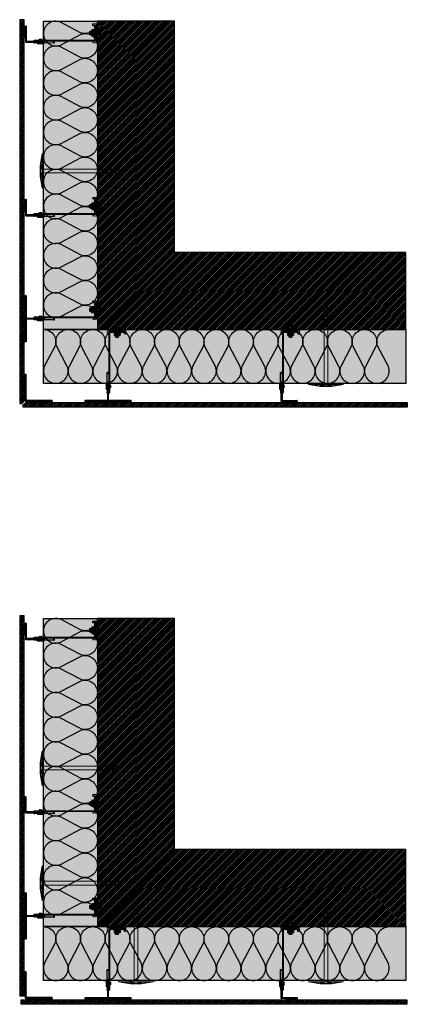
# Model space of a CAD drawing. Units: millimetres. Extents: x -2182 to 10797, y -10604 to -2342.
# Drawn here: x 5819 to 6824, y -4898 to -2342 of the extents above; entities that cross this region are included whole.
import ezdxf

# ---------------------------------------------------------------- set-up
doc = ezdxf.new("R2010")
doc.units = ezdxf.units.MM
for name, pattern in [('AUSGEZOGEN', [0]), ('NASCOSTA', [0.375, 0.25, -0.125]), ('VERDECKT2_S2', [0.003, 0.002, -0.001])]:
    doc.linetypes.add(name, pattern=pattern)
for name, color, linetype in [('LPT.COLLA', 251, 'Continuous'), ('LPT.ISOLANTE', 5, 'Continuous'), ('LPT.LAYOUT', 6, 'Continuous'), ('LPT.PROFILI', 3, 'Continuous'), ('LPT.PROIEZIONI', 1, 'Continuous'), ('LPT.RIVESTIMENTI', 251, 'Continuous'), ('LPT.STAFFE', 1, 'Continuous'), ('LPT.VITERIE', 6, 'Continuous')]:
    doc.layers.add(name, color=color, linetype=linetype)
doc.layers.add('LPT.RETINI', color=7, linetype='Continuous', true_color=0xf4c9a4)

# ---------------------------------------------------------------- blocks, each defined once
blk = doc.blocks.new('*U43')
at = {"layer": 'LPT.ISOLANTE', "true_color": 0xd1d1d1}
h = blk.add_hatch(color=254, dxfattribs=at)
h.dxf.hatch_style = 1
h.paths.add_polyline_path([(0, 0), (0.28571, 0), (0.28571, -0.05), (0, -0.05)])
at = {"layer": 'LPT.ISOLANTE', "color": 5}
blk.add_lwpolyline([(0, 0), (0.28571, 0), (0.28571, -0.05), (0, -0.05)], close=True, dxfattribs=at)
at = {"layer": 'LPT.ISOLANTE'}
for points in [[(0, 0, -0.530795), (0.01062, -0.0157), (0.00082, -0.0343, 0.530795), (0.01144, -0.05, 0.530795), (0.02206, -0.0343), (0.01226, -0.0157, -0.530795), (0.02289, 0, -0.530795)], [(0.02289, 0, -0.530795), (0.03351, -0.0157), (0.02371, -0.0343, 0.530795), (0.03433, -0.05, 0.530795), (0.04495, -0.0343), (0.03515, -0.0157, -0.530795), (0.04577, 0, -0.530795)], [(0.04577, 0, -0.530795), (0.05639, -0.0157), (0.04659, -0.0343, 0.530795), (0.05721, -0.05, 0.530795), (0.06784, -0.0343), (0.05804, -0.0157, -0.530795), (0.06866, 0, -0.530795)], [(0.06866, 0, -0.530795), (0.07928, -0.0157), (0.06948, -0.0343, 0.530795), (0.0801, -0.05, 0.530795), (0.09072, -0.0343), (0.08092, -0.0157, -0.530795), (0.09154, 0, -0.530795)], [(0.09154, 0, -0.530795), (0.10217, -0.0157), (0.09236, -0.0343, 0.530795), (0.10299, -0.05, 0.530795), (0.11361, -0.0343), (0.10381, -0.0157, -0.530795), (0.11443, 0, -0.530795)], [(0.11443, 0, -0.530795), (0.12505, -0.0157), (0.11525, -0.0343, 0.530795), (0.12587, -0.05, 0.530795), (0.13649, -0.0343), (0.12669, -0.0157, -0.530795), (0.13732, 0, -0.530795)], [(0.13732, 0, -0.530795), (0.14794, -0.0157), (0.13814, -0.0343, 0.530795), (0.14876, -0.05, 0.530795), (0.15938, -0.0343), (0.14958, -0.0157, -0.530795), (0.1602, 0, -0.530795)], [(0.1602, 0, -0.530795), (0.17082, -0.0157), (0.16102, -0.0343, 0.530795), (0.17164, -0.05, 0.530795), (0.18227, -0.0343), (0.17247, -0.0157, -0.530795), (0.18309, 0, -0.530795)], [(0.18309, 0, -0.530795), (0.19371, -0.0157), (0.18391, -0.0343, 0.530795), (0.19453, -0.05, 0.530795), (0.20515, -0.0343), (0.19535, -0.0157, -0.530795), (0.20597, 0, -0.530795)], [(0.20597, 0, -0.530795), (0.2166, -0.0157), (0.20679, -0.0343, 0.530795), (0.21742, -0.05, 0.530795), (0.22804, -0.0343), (0.21824, -0.0157, -0.530795), (0.22886, 0, -0.530795)], [(0.22886, 0, -0.530795), (0.23948, -0.0157), (0.22968, -0.0343, 0.530795), (0.2403, -0.05, 0.530795), (0.25092, -0.0343), (0.24112, -0.0157, -0.530795), (0.25175, 0, -0.530795)], [(0.25175, 0, -0.530795), (0.26237, -0.0157), (0.25257, -0.0343, 0.530795), (0.26319, -0.05, 0.530795), (0.27381, -0.0343), (0.26401, -0.0157, -0.530795), (0.27463, 0, -0.530795)]]:
    blk.add_lwpolyline(points, format="xyb", dxfattribs=at)
blk = doc.blocks.new('*U44')
at = {"layer": 'LPT.ISOLANTE', "true_color": 0xd1d1d1}
h = blk.add_hatch(color=254, dxfattribs=at)
h.dxf.hatch_style = 1
h.paths.add_polyline_path([(0, 0), (0.33571, 0), (0.33571, -0.05), (0, -0.05)])
at = {"layer": 'LPT.ISOLANTE', "color": 5}
blk.add_lwpolyline([(0, 0), (0.33571, 0), (0.33571, -0.05), (0, -0.05)], close=True, dxfattribs=at)
at = {"layer": 'LPT.ISOLANTE'}
for points in [[(0, 0, -0.530795), (0.01062, -0.0157), (0.00082, -0.0343, 0.530795), (0.01144, -0.05, 0.530795), (0.02206, -0.0343), (0.01226, -0.0157, -0.530795), (0.02289, 0, -0.530795)], [(0.02289, 0, -0.530795), (0.03351, -0.0157), (0.02371, -0.0343, 0.530795), (0.03433, -0.05, 0.530795), (0.04495, -0.0343), (0.03515, -0.0157, -0.530795), (0.04577, 0, -0.530795)], [(0.04577, 0, -0.530795), (0.05639, -0.0157), (0.04659, -0.0343, 0.530795), (0.05721, -0.05, 0.530795), (0.06784, -0.0343), (0.05804, -0.0157, -0.530795), (0.06866, 0, -0.530795)], [(0.06866, 0, -0.530795), (0.07928, -0.0157), (0.06948, -0.0343, 0.530795), (0.0801, -0.05, 0.530795), (0.09072, -0.0343), (0.08092, -0.0157, -0.530795), (0.09154, 0, -0.530795)], [(0.09154, 0, -0.530795), (0.10217, -0.0157), (0.09236, -0.0343, 0.530795), (0.10299, -0.05, 0.530795), (0.11361, -0.0343), (0.10381, -0.0157, -0.530795), (0.11443, 0, -0.530795)], [(0.11443, 0, -0.530795), (0.12505, -0.0157), (0.11525, -0.0343, 0.530795), (0.12587, -0.05, 0.530795), (0.13649, -0.0343), (0.12669, -0.0157, -0.530795), (0.13732, 0, -0.530795)], [(0.13732, 0, -0.530795), (0.14794, -0.0157), (0.13814, -0.0343, 0.530795), (0.14876, -0.05, 0.530795), (0.15938, -0.0343), (0.14958, -0.0157, -0.530795), (0.1602, 0, -0.530795)], [(0.1602, 0, -0.530795), (0.17082, -0.0157), (0.16102, -0.0343, 0.530795), (0.17164, -0.05, 0.530795), (0.18227, -0.0343), (0.17247, -0.0157, -0.530795), (0.18309, 0, -0.530795)], [(0.18309, 0, -0.530795), (0.19371, -0.0157), (0.18391, -0.0343, 0.530795), (0.19453, -0.05, 0.530795), (0.20515, -0.0343), (0.19535, -0.0157, -0.530795), (0.20597, 0, -0.530795)], [(0.20597, 0, -0.530795), (0.2166, -0.0157), (0.20679, -0.0343, 0.530795), (0.21742, -0.05, 0.530795), (0.22804, -0.0343), (0.21824, -0.0157, -0.530795), (0.22886, 0, -0.530795)], [(0.22886, 0, -0.530795), (0.23948, -0.0157), (0.22968, -0.0343, 0.530795), (0.2403, -0.05, 0.530795), (0.25092, -0.0343), (0.24112, -0.0157, -0.530795), (0.25175, 0, -0.530795)], [(0.25175, 0, -0.530795), (0.26237, -0.0157), (0.25257, -0.0343, 0.530795), (0.26319, -0.05, 0.530795), (0.27381, -0.0343), (0.26401, -0.0157, -0.530795), (0.27463, 0, -0.530795)], [(0.27463, 0, -0.530795), (0.28525, -0.0157), (0.27545, -0.0343, 0.530795), (0.28607, -0.05, 0.530795), (0.2967, -0.0343), (0.2869, -0.0157, -0.530795), (0.29752, 0, -0.530795)], [(0.29752, 0, -0.530795), (0.30814, -0.0157), (0.29834, -0.0343, 0.530795), (0.30896, -0.05, 0.530795), (0.31958, -0.0343), (0.30978, -0.0157, -0.530795), (0.3204, 0, -0.530795)]]:
    blk.add_lwpolyline(points, format="xyb", dxfattribs=at)
blk = doc.blocks.new('*U18')
at = {"layer": 'LPT.STAFFE', "true_color": 0xffffff}
h = blk.add_hatch(color=7, dxfattribs=at)
edge = h.paths.add_edge_path()
edge.add_line((-20, -107.5), (-24.3, -107.5))
edge.add_arc((-24.3, -109), 1.5, 90, 178.0642)
edge.add_line((-25.8, -108.9), (-24.8, -157.6))
edge.add_arc((-25.3, -157.6), 0.5, -58.7033, 1.2967, ccw=False)
edge.add_arc((-24.8, -158.5), 0.5, 121.2967, 181.2967)
edge.add_line((-25.3, -158.5), (-25.3, -159.5))
edge.add_arc((-24.8, -159.5), 0.5, 181.2967, 268.5)
edge.add_line((-24.8, -160), (-23.8, -160))
edge.add_arc((-23.8, -159.5), 0.5, 268.5, 361.2967)
edge.add_line((-23.3, -159.5), (-24.3, -109.7))
edge.add_arc((-24.1, -109.2), 0.5, 23.3295, 248.5751, ccw=False)
edge.add_line((-23.6, -109), (-20.5, -109))
edge.add_arc((-20.5, -109.5), 0.5, 0, 90, ccw=False)
edge.add_line((-20, -109.5), (-20, -159.5))
edge.add_arc((-19.5, -159.5), 0.5, 180, 270)
edge.add_line((-19.5, -160), (-18, -160))
edge.add_arc((-18, -159.5), 0.5, 270, 360)
edge.add_line((-17.5, -159.5), (-17.5, -154.7))
edge.add_line((-17.5, -154.7), (-17.8, -154.4))
edge.add_line((-17.8, -154.4), (-17.5, -154.1))
edge.add_line((-17.5, -154.1), (-17.5, -26.9))
edge.add_line((-17.5, -26.9), (-17.8, -26.6))
edge.add_line((-17.8, -26.6), (-17.5, -26.3))
edge.add_line((-17.5, -26.3), (-17.5, -3))
edge.add_arc((-17, -3), 0.5, 89.9998, 180, ccw=False)
edge.add_line((-17, -2.5), (19.5, -2.5))
edge.add_arc((19.5, -2), 0.5, 268.7033, 361.5)
edge.add_line((20, -2), (20, -0.5))
edge.add_arc((19.5, -0.5), 0.5, 358.5, 451.2967)
edge.add_line((19.5, 0), (-19.5, 0))
edge.add_arc((-19.5, -0.5), 0.5, 88.7033, 181.5)
edge.add_line((-20, -0.5), (-20, -107.5))
at = {"layer": 'LPT.STAFFE'}
for p, q in [((-23.6, -140.6), (-25.2, -140.6)), ((-23.5, -145.6), (-25.1, -145.6)), ((-17.5, -140.6), (-20, -140.6)), ((-17.5, -145.6), (-20, -145.6))]:
    blk.add_line(p, q, dxfattribs=at)
blk.add_lwpolyline([(-20, -107.5), (-24.3, -107.5, 0.404352), (-25.8, -108.9), (-24.8, -157.6, -0.267949), (-25.1, -158, 0.267949), (-25.3, -158.5), (-25.3, -159.5, 0.399988), (-24.8, -160), (-23.8, -160, 0.428583), (-23.3, -159.5), (-24.3, -109.7, -1.500084), (-23.6, -109), (-20.5, -109, -0.414214), (-20, -109.5), (-20, -159.5, 0.414214), (-19.5, -160), (-18, -160, 0.414214), (-17.5, -159.5), (-17.5, -154.7), (-17.8, -154.4), (-17.5, -154.1), (-17.5, -26.9), (-17.8, -26.6), (-17.5, -26.3), (-17.5, -3, -0.414215), (-17, -2.5), (19.5, -2.5, 0.428583), (20, -2), (20, -0.5, 0.428583), (19.5, 0), (-19.5, 0, 0.428583), (-20, -0.5)], format="xyb", close=True, dxfattribs=at)
for centre, start, end in [((-19.5, -159.5), 178.7033, 271.5), ((-18, -159.5), 268.5, 1.2967)]:
    blk.add_arc(centre, 0.5, start, end, dxfattribs=at)
blk = doc.blocks.new('LPT.TERMOSTOP')
at = {"layer": 'LPT.STAFFE', "true_color": 0xffffff}
h = blk.add_hatch(color=7, dxfattribs=at)
h.paths.add_polyline_path([(2653.9, -5283.7), (2694.9, -5283.7), (2694.9, -5278.2), (2693.3, -5278.2), (2694.9, -5275.6), (2697.9, -5275.6), (2697.9, -5286.7), (2692, -5286.7), (2691.2, -5288), (2690.5, -5286.7), (2658.6, -5286.7), (2657.7, -5288.3), (2657, -5286.7), (2651, -5286.7), (2651, -5275.9), (2653.9, -5275.9), (2653.9, -5278.4)])
h.paths.add_polyline_path([(2692.5, -5283.7), (2655.1, -5283.7)], flags=17)
edge = h.paths.add_edge_path(flags=16)
edge.add_line((2655.1, -5283.7), (2692.5, -5283.7))
at = {"layer": 'LPT.STAFFE', "linetype": 'VERDECKT2_S2'}
for p, q in [((2653.9, -5275.9), (2651, -5275.9)), ((2651, -5275.9), (2651, -5286.7)), ((2651, -5286.7), (2657, -5286.7)), ((2653.9, -5278.4), (2653.9, -5275.9)), ((2653.9, -5283.7), (2653.9, -5278.4)), ((2653.9, -5278.4), (2653.9, -5278.4)), ((2653.9, -5283.7), (2694.9, -5283.7)), ((2658.6, -5286.7), (2690.5, -5286.7)), ((2692, -5286.7), (2697.9, -5286.7)), ((2694.9, -5275.6), (2693.3, -5278.2)), ((2693.3, -5278.2), (2694.9, -5278.2)), ((2697.9, -5275.6), (2694.9, -5275.6)), ((2694.9, -5278.2), (2694.9, -5283.7)), ((2697.9, -5286.7), (2697.9, -5275.6))]:
    blk.add_line(p, q, dxfattribs=at)
at = {"layer": 'LPT.STAFFE', "linetype": 'AUSGEZOGEN'}
for p, q in [((2655.1, -5283.7), (2692.5, -5283.7)), ((2655.1, -5283.7), (2692.5, -5283.7)), ((2692.5, -5283.7), (2655.1, -5283.7)), ((2657, -5286.7), (2657.7, -5288.3)), ((2657.7, -5288.3), (2658.6, -5286.7)), ((2690.5, -5286.7), (2691.2, -5288)), ((2691.2, -5288), (2692, -5286.7))]:
    blk.add_line(p, q, dxfattribs=at)
blk = doc.blocks.new('A$C4AF46358')
at = {"layer": 'LPT.VITERIE', "true_color": 0xffffff}
h = blk.add_hatch(color=7, dxfattribs=at)
h.dxf.hatch_style = 1
h.paths.add_polyline_path([(12.7, 7.7), (4.7, 7.7), (6, 6.4), (11.3, 6.4)])
h.paths.add_polyline_path([(12, 11.7), (5.3, 11.7), (5.3, 7.7), (12, 7.7)])
h.paths.add_polyline_path([(12.7, 11.7), (12, 11.7), (12, 7.7), (12.7, 7.7)])
h.paths.add_polyline_path([(12.5, 12.4, -0.085423), (8.7, 11.7), (12, 11.7), (12.7, 11.7), (14.4, 11.7, -0.167286)])
h.paths.add_polyline_path([(16.3, 17.7, 0.344204), (12.5, 17.7), (12.5, 12.4, 0.344204), (16.3, 12.4)])
h.paths.add_polyline_path([(12.5, 17.7, 0.172102), (4.8, 17.7), (4.8, 12.4, 0.172102), (12.5, 12.4)])
h.paths.add_polyline_path([(4.8, 17.7, 0.344204), (1, 17.7), (1, 12.4, 0.344204), (4.8, 12.4)])
h.paths.add_polyline_path([(8.7, 18.4), (2.9, 18.4, -0.167286), (4.8, 17.7, -0.085423)])
h.paths.add_polyline_path([(17.3, 20.4), (0, 20.4), (0, 18.4), (17.3, 18.4)])
h.paths.add_polyline_path([(14.4, 18.4), (8.7, 18.4, -0.085423), (12.5, 17.7, -0.167286)])
h.paths.add_polyline_path([(5.3, 11.7), (4.7, 11.7), (4.7, 7.7), (5.3, 7.7)])
h.paths.add_polyline_path([(2.9, 11.7), (8.7, 11.7, -0.085423), (4.8, 12.4, -0.167286)])
at = {"layer": 'LPT.VITERIE', "color": 8, "linetype": 'NASCOSTA', "ltscale": 5}
for p, q in [((5.3, 35.6), (4.7, 36.2)), ((12.7, 35.6), (4.7, 35.6)), ((5.3, 22.9), (5.3, 35.6)), ((12.7, 36.2), (12, 35.6)), ((12, 22.9), (12, 35.6)), ((12.7, 20.4), (12.7, 38.8)), ((13.3, 20.4), (13.3, 38.8))]:
    blk.add_line(p, q, dxfattribs=at)
at = {"layer": 'LPT.VITERIE', "color": 6, "linetype": 'Continuous'}
for p, q in [((0, 20.4), (0, 18.4)), ((17.3, 20.4), (0, 20.4)), ((17.3, 18.4), (0, 18.4)), ((1, 17.7), (1, 12.4)), ((2.9, 18.4), (14.4, 18.4)), ((2.9, 11.7), (14.4, 11.7)), ((4.7, 7.7), (4.7, 11.7)), ((12.7, 7.7), (4.7, 7.7)), ((6, 6.4), (4.7, 7.7)), ((4.8, 17.7), (4.8, 12.4)), ((5.3, 7.7), (5.3, 11.7)), ((11.3, 6.4), (6, 6.4)), ((12.7, 7.7), (11.3, 6.4)), ((12, 7.7), (12, 11.7)), ((12.5, 17.7), (12.5, 12.4)), ((12.7, 7.7), (12.7, 11.7)), ((16.3, 17.7), (16.3, 12.4)), ((17.3, 20.4), (17.3, 18.4))]:
    blk.add_line(p, q, dxfattribs=at)
at = {"layer": 'LPT.VITERIE', "color": 8, "linetype": 'NASCOSTA', "ltscale": 5}
for points in [[(4, 20.4), (4, 38.8)], [(4.7, 20.4), (4.7, 38.8)], [(4, 22.9), (13.3, 22.9)]]:
    blk.add_lwpolyline(points, dxfattribs=at)
at = {"layer": 'LPT.VITERIE', "color": 6, "linetype": 'Continuous'}
for centre, radius, start, end in [((2.9, 15.3), 3.11, 52.0127, 127.9873), ((2.9, 14.8), 3.11, 232.0127, 307.9873), ((8.7, 6.9), 11.5, 70.4699, 109.5301), ((8.7, 23.2), 11.5, 250.4699, 289.5301), ((14.4, 15.3), 3.11, 52.0127, 127.9873), ((14.4, 14.8), 3.11, 232.0127, 307.9873)]:
    blk.add_arc(centre, radius, start, end, dxfattribs=at)
blk = doc.blocks.new('A$C21D53543')
at = {"layer": 'LPT.LAYOUT', "true_color": 0xffffff}
h = blk.add_hatch(color=7, dxfattribs=at)
h.dxf.hatch_style = 1
h.paths.add_polyline_path([(48.7, 162.7), (49.9, 160.7)])
h.paths.add_polyline_path([(41.3, 162.7), (40.2, 160.7)])
h.paths.add_polyline_path([(41.3, 162.7), (48.7, 162.7)])
h.paths.add_polyline_path([(45.5, 165), (47.8, 162.7)])
h.paths.add_polyline_path([(44.5, 165), (42.2, 162.7)])
h.paths.add_polyline_path([(44.5, 165), (45.5, 165)])
edge = h.paths.add_edge_path()
edge.add_line((49.9, 8.4), (49.9, 160.7))
edge.add_line((40.2, 160.7), (40.2, 8.4))
edge.add_line((49.9, 120), (40.2, 120))
at = {"layer": 'LPT.VITERIE', "true_color": 0xffffff}
h = blk.add_hatch(color=7, dxfattribs=at)
h.dxf.hatch_style = 1
h.paths.add_polyline_path([(49.9, 148.4), (40.2, 148.4), (40.2, 8.4), (45, 8.4), (49.9, 8.4)])
h = blk.add_hatch(color=7, dxfattribs=at)
h.dxf.hatch_style = 1
h.paths.add_polyline_path([(89.2, 8.4), (45, 8.4), (0.8, 8.4), (0, 5.4), (9.7, 3.7), (9.4, 3.7), (9.2, 3.8), (9, 3.8), (8.8, 3.9), (8.7, 4), (8.6, 4.1), (8.5, 4.2), (8.5, 4.2), (8.5, 4.3), (8.6, 4.4), (8.7, 4.5), (8.8, 4.6), (9, 4.7), (9.2, 4.7), (9.4, 4.8), (9.7, 4.9), (10, 4.9), (10.3, 5), (10.7, 5.1), (11.1, 5.1), (11.4, 5.1), (11.8, 5.2), (12.2, 5.2), (12.6, 5.2), (13, 5.2), (13.4, 5.2), (13.8, 5.2), (14.2, 5.2), (14.6, 5.2), (14.9, 5.1), (15.2, 5.1), (15.5, 5.1), (15.8, 5), (16.1, 4.9), (16.3, 4.9), (25.7, 1.5, -0.916331), (25.5, 0.9), (30.5, 0), (40.2, 0), (30.5, 2.6), (29.8, 2.7), (29.3, 2.9), (28.9, 3), (28.7, 3.2), (28.6, 3.3), (28.7, 3.5), (28.9, 3.6), (29.3, 3.8), (29.8, 3.9), (30.5, 4.1), (31.3, 4.2), (32.3, 4.3), (33.4, 4.4), (34.6, 4.5), (35.9, 4.6), (37.3, 4.7), (38.7, 4.8), (40.2, 4.8), (41.8, 4.8), (45, 4.9), (48.2, 4.8), (49.8, 4.8), (51.3, 4.8), (52.7, 4.7), (54.1, 4.6), (55.4, 4.5), (56.6, 4.4), (57.7, 4.3), (58.7, 4.2), (59.5, 4.1), (60.2, 3.9), (60.7, 3.8), (61.1, 3.6), (61.3, 3.5), (61.4, 3.3), (61.3, 3.2), (61.1, 3), (60.7, 2.9), (60.2, 2.7), (59.5, 2.6), (49.9, 0), (59.5, 0), (64.5, 0.9, -0.916331), (64.3, 1.5), (73.7, 4.9), (73.9, 4.9), (74.2, 5), (74.5, 5.1), (74.8, 5.1), (75.1, 5.1), (75.4, 5.2), (75.8, 5.2), (76.2, 5.2), (76.6, 5.2), (77, 5.2), (77.4, 5.2), (77.8, 5.2), (78.2, 5.2), (78.6, 5.1), (78.9, 5.1), (79.3, 5.1), (79.7, 5), (80, 4.9), (80.3, 4.9), (80.6, 4.8), (80.8, 4.7), (81, 4.7), (81.2, 4.5), (81.2, 4.5), (81.3, 4.5), (81.4, 4.4), (81.5, 4.3), (81.5, 4.2), (81.5, 4.2), (81.4, 4.1), (81.3, 4), (81.2, 3.9), (81, 3.8), (80.8, 3.8), (80.6, 3.7), (80.3, 3.7), (90, 5.4)])
h = blk.add_hatch(color=7, dxfattribs=at)
h.dxf.hatch_style = 1
h.paths.add_polyline_path([(90, 5.4), (59.5, 0), (30.5, 0), (0, 5.4), (45, 5.4)])
at = {"layer": 'LPT.VITERIE', "color": 8, "linetype": 'NASCOSTA', "ltscale": 5}
for p, q in [((40.2, 203.3), (45, 206.1)), ((45, 206.1), (49.9, 203.3)), ((49.9, 203.3), (40.2, 203.3)), ((40.2, 203.3), (40.2, 189.1)), ((41.3, 191.1), (40.2, 189.1)), ((40.2, 189.1), (41.3, 191.1)), ((41.3, 191.1), (48.7, 191.1)), ((48.7, 191.1), (41.3, 191.1)), ((42.2, 191.1), (44.5, 193.4)), ((44.5, 193.4), (42.2, 191.1)), ((45.5, 193.4), (44.5, 193.4)), ((44.5, 193.4), (45.5, 193.4)), ((47.8, 191.1), (45.5, 193.4)), ((45.5, 193.4), (47.8, 191.1)), ((49.9, 189.1), (48.7, 191.1)), ((48.7, 191.1), (49.9, 189.1)), ((49.9, 189.1), (49.9, 203.3))]:
    blk.add_line(p, q, dxfattribs=at)
at = {"layer": 'LPT.VITERIE', "color": 5, "linetype": 'Continuous', "lineweight": 0}
for p, q in [((40.2, 148.4), (40.2, 8.4)), ((49.9, 8.4), (49.9, 148.4)), ((0.8, 8.4), (0, 5.4)), ((30.5, 0), (0, 5.4)), ((0, 5.4), (45, 5.4)), ((0.8, 8.4), (45, 8.4)), ((8.6, 4.4), (8.5, 4.3)), ((8.5, 4.3), (8.5, 4.2)), ((8.5, 4.2), (8.5, 4.2)), ((8.5, 4.2), (8.6, 4.1)), ((8.7, 4.5), (8.6, 4.4)), ((8.6, 4.1), (8.7, 4)), ((8.8, 4.6), (8.7, 4.5)), ((8.7, 4), (8.8, 3.9)), ((9, 4.7), (8.8, 4.6)), ((8.8, 4.5), (25.1, 1.7)), ((8.8, 3.9), (9, 3.8)), ((9.2, 4.7), (9, 4.7)), ((9, 3.8), (9.2, 3.8)), ((9.4, 4.8), (9.2, 4.7)), ((9.2, 3.8), (9.4, 3.7)), ((9.7, 4.9), (9.4, 4.8)), ((9.4, 3.7), (9.7, 3.7)), ((10, 4.9), (9.7, 4.9)), ((10.3, 5), (10, 4.9)), ((10.7, 5.1), (10.3, 5)), ((11.1, 5.1), (10.7, 5.1)), ((11.4, 5.1), (11.1, 5.1)), ((11.8, 5.2), (11.4, 5.1)), ((12.2, 5.2), (11.8, 5.2)), ((12.6, 5.2), (12.2, 5.2)), ((13, 5.2), (12.6, 5.2)), ((13.4, 5.2), (13, 5.2)), ((13.8, 5.2), (13.4, 5.2)), ((14.2, 5.2), (13.8, 5.2)), ((14.6, 5.2), (14.2, 5.2)), ((14.9, 5.1), (14.6, 5.2)), ((15.2, 5.1), (14.9, 5.1)), ((15.5, 5.1), (15.2, 5.1)), ((15.8, 5), (15.5, 5.1)), ((16.1, 4.9), (15.8, 5)), ((16.3, 4.9), (16.1, 4.9)), ((25.7, 1.5), (16.3, 4.9)), ((22.8, 2.5), (20.4, 2.5)), ((28.7, 3.5), (28.6, 3.3)), ((28.6, 3.3), (28.7, 3.2)), ((28.9, 3.6), (28.7, 3.5)), ((28.7, 3.2), (28.9, 3)), ((29.3, 3.8), (28.9, 3.6)), ((28.9, 3), (29.3, 2.9)), ((29.8, 3.9), (29.3, 3.8)), ((29.3, 2.9), (29.8, 2.7)), ((29.6, 3.9), (40, 1.1)), ((30.5, 4.1), (29.8, 3.9)), ((29.8, 2.7), (30.5, 2.6)), ((31.3, 4.2), (30.5, 4.1)), ((30.5, 2.6), (40.2, 0)), ((59.5, 0), (30.5, 0)), ((32.3, 4.3), (31.3, 4.2)), ((33.4, 4.4), (32.3, 4.3)), ((34.6, 4.5), (33.4, 4.4)), ((35.9, 4.6), (34.6, 4.5)), ((39.2, 2.5), (34.7, 2.5)), ((37.3, 4.7), (35.9, 4.6)), ((38.7, 4.8), (37.3, 4.7)), ((40.2, 4.8), (38.7, 4.8)), ((41.8, 4.8), (40.2, 4.8)), ((40.2, 4.8), (40.2, 3.5)), ((40.5, 1), (49.5, 1)), ((45, 4.9), (41.8, 4.8)), ((45, 8.4), (89.2, 8.4)), ((45, 5.4), (90, 5.4)), ((48.2, 4.8), (45, 4.9)), ((49.8, 4.8), (48.2, 4.8)), ((51.3, 4.8), (49.8, 4.8)), ((49.9, 4.8), (49.9, 3.5)), ((59.5, 2.6), (49.9, 0)), ((50, 1.1), (60.4, 3.9)), ((50.9, 2.5), (55.3, 2.5)), ((52.7, 4.7), (51.3, 4.8)), ((54.1, 4.6), (52.7, 4.7)), ((55.4, 4.5), (54.1, 4.6)), ((56.6, 4.4), (55.4, 4.5)), ((57.7, 4.3), (56.6, 4.4)), ((58.7, 4.2), (57.7, 4.3)), ((59.5, 4.1), (58.7, 4.2)), ((90, 5.4), (59.5, 0)), ((60.2, 3.9), (59.5, 4.1)), ((59.5, 2.6), (60.2, 2.7)), ((60.7, 3.8), (60.2, 3.9)), ((60.2, 2.7), (60.7, 2.9)), ((61.1, 3.6), (60.7, 3.8)), ((60.7, 2.9), (61.1, 3)), ((61.3, 3.5), (61.1, 3.6)), ((61.1, 3), (61.3, 3.2)), ((61.4, 3.3), (61.3, 3.5)), ((61.3, 3.2), (61.4, 3.3)), ((64.3, 1.5), (73.7, 4.9)), ((81.2, 4.5), (64.9, 1.7)), ((69.6, 2.5), (67.2, 2.5)), ((73.7, 4.9), (73.9, 4.9)), ((73.9, 4.9), (74.2, 5)), ((74.2, 5), (74.5, 5.1)), ((74.5, 5.1), (74.8, 5.1)), ((74.8, 5.1), (75.1, 5.1)), ((75.1, 5.1), (75.4, 5.2)), ((75.4, 5.2), (75.8, 5.2)), ((75.8, 5.2), (76.2, 5.2)), ((76.2, 5.2), (76.6, 5.2)), ((76.6, 5.2), (77, 5.2)), ((77, 5.2), (77.4, 5.2)), ((77.4, 5.2), (77.8, 5.2)), ((77.8, 5.2), (78.2, 5.2)), ((78.2, 5.2), (78.6, 5.1)), ((78.6, 5.1), (78.9, 5.1)), ((78.9, 5.1), (79.3, 5.1)), ((79.3, 5.1), (79.7, 5)), ((79.7, 5), (80, 4.9)), ((80, 4.9), (80.3, 4.9)), ((80.3, 4.9), (80.6, 4.8)), ((80.6, 3.7), (80.3, 3.7)), ((80.6, 4.8), (80.8, 4.7)), ((80.8, 3.8), (80.6, 3.7)), ((80.8, 4.7), (81, 4.7)), ((81, 3.8), (80.8, 3.8)), ((81, 4.7), (81.2, 4.6)), ((81.2, 3.9), (81, 3.8)), ((81.2, 4.6), (81.3, 4.5)), ((81.3, 4), (81.2, 3.9)), ((81.3, 4.5), (81.4, 4.4)), ((81.4, 4.1), (81.3, 4)), ((81.4, 4.4), (81.5, 4.3)), ((81.5, 4.2), (81.4, 4.1)), ((81.5, 4.3), (81.5, 4.2)), ((81.5, 4.2), (81.5, 4.2)), ((89.2, 8.4), (90, 5.4))]:
    blk.add_line(p, q, dxfattribs=at)
at = {"layer": 'LPT.VITERIE', "color": 8, "linetype": 'NASCOSTA', "lineweight": 0, "ltscale": 5}
blk.add_line((49.9, 148.4), (40.2, 148.4), dxfattribs=at)
at = {"layer": 'LPT.VITERIE', "color": 8, "linetype": 'NASCOSTA', "ltscale": 5}
for points in [[(40.2, 148.4), (40.2, 189.1)], [(49.9, 148.4), (49.9, 189.1)]]:
    blk.add_lwpolyline(points, dxfattribs=at)
at = {"layer": 'LPT.VITERIE', "linetype": 'Continuous', "lineweight": 0}
for centre, radius, start, end in [((25.5, 1.2), 0.3, 260, 70), ((39.2, 3.5), 1, 270, 0), ((40.5, 3), 2, 255, 270), ((40.5, 3), 2, 255, 270), ((49.5, 3), 2, 270, 285), ((50.9, 3.5), 1, 180, 270), ((64.5, 1.2), 0.3, 110, 280)]:
    blk.add_arc(centre, radius, start, end, dxfattribs=at)
blk = doc.blocks.new('LPT.RIVETTO')
at = {"layer": 'LPT.PROFILI', "true_color": 0xffffff}
h = blk.add_hatch(color=7, dxfattribs=at)
h.paths.add_polyline_path([(1767, -4972.1, 0.353485), (1765.6, -4970.4), (1760.6, -4970.4, 0.353485), (1759.3, -4972.1, 0.353485), (1760.6, -4973.7), (1760.6, -4981.8), (1765.6, -4981.8), (1765.6, -4973.7, 0.353485)])
h.paths.add_polyline_path([(1771.1, -4982.3), (1771.1, -4981.8), (1755.1, -4981.8), (1755.1, -4982.3, 0.414214), (1756.1, -4983.3), (1770.1, -4983.3, 0.414214)])
at = {"layer": 'LPT.VITERIE', "color": 3, "linetype": 'Continuous'}
for p, q in [((1760.6, -4981.8), (1760.6, -4973.7)), ((1765.6, -4981.8), (1765.6, -4973.7))]:
    blk.add_line(p, q, dxfattribs=at)
blk.add_lwpolyline([(1760.6, -4970.4), (1765.6, -4970.4)], dxfattribs=at)
blk.add_lwpolyline([(1755.1, -4982.3), (1755.1, -4981.8), (1771.1, -4981.8), (1771.1, -4982.3, -0.414214), (1770.1, -4983.3), (1756.1, -4983.3, -0.414214)], format="xyb", close=True, dxfattribs=at)
for centre, start, end in [((1761, -4972.1), 102.129, 180.0001), ((1761, -4972.1), 180.0001, 257.8711), ((1765.3, -4972.1), 0.0001, 77.8711), ((1765.3, -4972.1), 282.129, 0.0001)]:
    blk.add_arc(centre, 1.68, start, end, dxfattribs=at)
blk = doc.blocks.new('*U152')
at = {"layer": 'LPT.COLLA'}
h = blk.add_hatch(color=252, dxfattribs=at)
h.dxf.hatch_style = 1
h.paths.add_polyline_path([(0, 2), (40, 2), (40, 0), (0, 0)])
blk.add_lwpolyline([(0, 2), (40, 2), (40, 0), (0, 0)], close=True, dxfattribs=at)
blk = doc.blocks.new('A$C68C2002F')
at = {"layer": 'LPT.COLLA', "true_color": 0xffffff}
blk.add_hatch(color=7, dxfattribs=at).paths.add_polyline_path([(10, 2), (0, 2, 0.4)])
at = {"layer": 'LPT.COLLA'}
blk.add_lwpolyline([(0, 2), (10, 2)], dxfattribs=at)
blk.add_arc((5, 7.2), 7.25, 226.3972, 313.6028, dxfattribs=at)
blk = doc.blocks.new('*U153')
at = {"layer": 'LPT.COLLA'}
h = blk.add_hatch(color=252, dxfattribs=at)
h.dxf.hatch_style = 1
h.paths.add_polyline_path([(0, 2), (20, 2), (20, 0), (0, 0)])
blk.add_lwpolyline([(0, 2), (20, 2), (20, 0), (0, 0)], close=True, dxfattribs=at)
blk = doc.blocks.new('A$C1EB06101')
at = {"layer": 'LPT.PROFILI'}
h = blk.add_hatch(dxfattribs=at)
h.set_pattern_fill('ANSI37', color=252, scale=0.3, angle=180, style=0)
h.set_pattern_definition([(225, (0, -1.1065), (0.673519, -0.673519), []), (315, (0, -1.1065), (0.673519, 0.673519), [])])
edge = h.paths.add_edge_path()
edge.add_arc((0.5, -1.8), 0.7, 0, 90)
edge.add_line((0.5, -1.1), (-0.5, -1.1))
edge.add_arc((-0.5, -1.8), 0.7, 90, 180)
edge.add_line((-1.2, -1.8), (-1.2, -15.7))
edge.add_line((-1.2, -15.7), (1.2, -15.7))
edge.add_line((1.2, -15.7), (1.2, -1.8))
edge = h.paths.add_edge_path()
edge.add_line((-47, -48.6), (-59.3, -48.6))
edge.add_arc((-59.3, -49.3), 0.7, 90, 180)
edge.add_line((-60, -49.3), (-60, -50.4))
edge.add_arc((-59.3, -50.4), 0.7, 180, 270)
edge.add_line((-59.3, -51.1), (-47, -51.1))
edge.add_line((-47, -51.1), (-47, -48.6))
edge = h.paths.add_edge_path()
edge.add_line((47, -48.6), (2, -48.6))
edge.add_arc((2, -47.9), 0.7, 180, 270, ccw=False)
edge.add_line((1.3, -47.9), (1.3, -15.7))
edge.add_line((1.2, -15.7), (-1.3, -15.7))
edge.add_line((-1.2, -15.7), (-1.3, -47.9))
edge.add_arc((-2, -47.9), 0.7, -90, 0, ccw=False)
edge.add_line((-2, -48.6), (-47, -48.6))
edge.add_line((-47, -48.6), (-47, -51.1))
edge.add_line((-47, -51.1), (47, -51.1))
edge.add_line((47, -51.1), (47, -48.6))
edge = h.paths.add_edge_path()
edge.add_line((59.3, -48.6), (47, -48.6))
edge.add_line((47, -48.6), (47, -51.1))
edge.add_line((47, -51.1), (59.3, -51.1))
edge.add_arc((59.3, -50.4), 0.7, 270, 360)
edge.add_line((60, -50.4), (60, -49.3))
edge.add_arc((59.3, -49.3), 0.7, 360, 450)
for p, q in [((-1.2, -1.8), (-1.2, -47.9)), ((0.5, -1.1), (-0.5, -1.1)), ((1.2, -47.9), (1.2, -1.8)), ((-60, -49.3), (-60, -50.4)), ((-2, -48.6), (-59.3, -48.6)), ((-59.3, -51.1), (59.3, -51.1)), ((59.3, -48.6), (2, -48.6)), ((60, -50.4), (60, -49.3)), ((60, -49.3), (60, -50.4))]:
    blk.add_line(p, q, dxfattribs=at)
for centre, start, end in [((-0.5, -1.8), 90, 180), ((0.5, -1.8), 0, 90), ((-59.3, -49.3), 90, 180), ((-59.3, -50.4), 180, 270), ((-2, -47.9), 270, 0), ((2, -47.9), 180, 270), ((59.3, -49.3), 0, 90), ((59.3, -49.3), 360, 90), ((59.3, -50.4), 270, 0), ((59.3, -50.4), 270, 360)]:
    blk.add_arc(centre, 0.7, start, end, dxfattribs=at)
at = {"layer": 'LPT.COLLA'}
for name, p in [('*U153', (-59.3, -53.1)), ('A$C68C2002F', (-38.3, -53.1))]:
    blk.add_blockref(name, p, dxfattribs=at)
at = {"layer": 'LPT.COLLA', "xscale": -1}
for name, p in [('*U152', (20, -53.1)), ('A$C68C2002F', (38.3, -53.1)), ('*U153', (59.3, -53.1))]:
    blk.add_blockref(name, p, dxfattribs=at)
blk = doc.blocks.new('*U104')
at = {"layer": 'LPT.RETINI', "true_color": 0xc2bbb1}
h = blk.add_hatch(color=9, dxfattribs=at)
h.dxf.hatch_style = 1
h.paths.add_polyline_path([(0, 12), (1000, 12), (1000, 0), (0, 0)])
at = {"layer": 'LPT.RETINI'}
h = blk.add_hatch(dxfattribs=at)
h.set_pattern_fill('ANSI31', color=252)
h.set_pattern_definition([(45, (700, 0), (-2.245064, 2.245064), [])])
h.paths.add_polyline_path([(0, 12), (1000, 12), (1000, 0), (0, 0)])
at = {"layer": 'LPT.RIVESTIMENTI', "color": 1}
blk.add_lwpolyline([(0, 12), (1000, 12), (1000, 0), (0, 0)], close=True, dxfattribs=at)
blk = doc.blocks.new('*U105')
at = {"layer": 'LPT.RETINI', "true_color": 0xc2bbb1}
h = blk.add_hatch(color=9, dxfattribs=at)
h.dxf.hatch_style = 1
h.paths.add_polyline_path([(0, 12), (987, 12), (987, 0), (0, 0)])
at = {"layer": 'LPT.RETINI'}
h = blk.add_hatch(dxfattribs=at)
h.set_pattern_fill('ANSI31', color=252)
h.set_pattern_definition([(45, (687, 0), (-2.245064, 2.245064), [])])
h.paths.add_polyline_path([(0, 12), (987, 12), (987, 0), (0, 0)])
at = {"layer": 'LPT.RIVESTIMENTI', "color": 1}
blk.add_lwpolyline([(0, 12), (987, 12), (987, 0), (0, 0)], close=True, dxfattribs=at)
blk = doc.blocks.new('A$C4BDE7D97')
at = {"layer": 'LPT.PROFILI'}
h = blk.add_hatch(dxfattribs=at)
h.set_pattern_fill('ANSI37', color=252, scale=0.3, angle=180, style=0)
h.set_pattern_definition([(225, (0, -0.8), (0.673519, -0.673519), []), (315, (0, -0.8), (0.673519, 0.673519), [])])
edge = h.paths.add_edge_path()
edge.add_arc((0.5, -1.5), 0.7, 0, 90)
edge.add_line((0.5, -0.8), (-0.5, -0.8))
edge.add_arc((-0.5, -1.5), 0.7, 90, 180)
edge.add_line((-1.2, -1.5), (-1.2, -14.4))
edge.add_line((-1.2, -14.4), (1.2, -14.4))
edge.add_line((1.2, -14.4), (1.2, -1.5))
edge = h.paths.add_edge_path()
edge.add_line((25.9, -50.8), (25.9, -48.3))
edge.add_line((25.9, -48.3), (2, -48.3))
edge.add_arc((2, -47.6), 0.7, 180, 270, ccw=False)
edge.add_line((1.3, -47.6), (1.3, -14.4))
edge.add_line((1.2, -14.4), (-1.2, -14.4))
edge.add_line((-1.2, -14.4), (-1.2, -50.1))
edge.add_arc((-0.5, -50.1), 0.7, 180, 270)
edge.add_line((-0.5, -50.8), (25.9, -50.8))
edge = h.paths.add_edge_path()
edge.add_line((25.9, -48.3), (25.9, -50.8))
edge.add_line((25.9, -50.8), (40, -50.8))
edge.add_arc((40, -50.1), 0.7, 270, 360)
edge.add_line((40.7, -50.1), (40.7, -49))
edge.add_arc((40, -49), 0.7, 360, 450)
edge.add_line((40, -48.3), (25.9, -48.3))
for p, q in [((-1.2, -50.1), (-1.2, -1.5)), ((-0.5, -0.8), (0.5, -0.8)), ((1.2, -1.5), (1.2, -47.6)), ((40, -50.8), (-0.5, -50.8)), ((2, -48.3), (40, -48.3)), ((40.8, -49), (40.8, -50.1))]:
    blk.add_line(p, q, dxfattribs=at)
for centre, start, end in [((-0.5, -1.5), 90, 180), ((0.5, -1.5), 0, 90), ((-0.5, -50.1), 180, 270), ((2, -47.6), 180, 270), ((40, -49), 0, 90), ((40, -50.1), 270, 0)]:
    blk.add_arc(centre, 0.7, start, end, dxfattribs=at)
at = {"layer": 'LPT.COLLA', "xscale": -1}
blk.add_blockref('A$C68C2002F', (19.2, -52.8), dxfattribs=at)
at = {"layer": 'LPT.COLLA'}
blk.add_blockref('*U153', (20.2, -52.8), dxfattribs=at)
blk = doc.blocks.new('*U123')
at = {"layer": 'LPT.PROFILI'}
h = blk.add_hatch(dxfattribs=at)
h.set_pattern_fill('ANSI37', color=252, scale=0.3, angle=180, style=0)
h.set_pattern_definition([(225, (10, 10.0004), (0.67351921, -0.67351921), []), (315, (10, 10.0004), (0.67351921, 0.67351921), [])])
edge = h.paths.add_edge_path()
edge.add_line((5874.8, -4971.6), (5874.8, -5037.6))
edge.add_arc((5878.8, -5037.6), 4, 180, 270)
edge.add_line((5878.8, -5041.6), (5944.8, -5041.6))
edge.add_line((5944.8, -5041.6), (5944.8, -5038.6))
edge.add_line((5944.8, -5038.6), (5878.8, -5038.6))
edge.add_arc((5878.8, -5037.6), 1, 180, 270, ccw=False)
edge.add_line((5877.8, -5037.6), (5877.8, -4971.6))
edge.add_line((5877.8, -4971.6), (5874.8, -4971.6))
blk.add_lwpolyline([(5874.8, -4971.6), (5874.8, -5037.6, 0.414214), (5878.8, -5041.6), (5944.8, -5041.6), (5944.8, -5038.6), (5878.8, -5038.6, -0.414214), (5877.8, -5037.6), (5877.8, -4971.6)], format="xyb", close=True, dxfattribs=at)

msp = doc.modelspace()

# ---------------------------------------------------------------- hatches: boundary and pattern name
at = {"layer": 'LPT.PROIEZIONI'}
h = msp.add_hatch(dxfattribs=at)
h.set_pattern_fill('ANSI31', color=251)
h.set_pattern_definition([(45, (3662.1383, -3325.6552), (-2.245064, 2.245064), [])])
h.paths.add_polyline_path([(6820.4, -3146.3), (6820.4, -2946.3), (6220.4, -2946.3), (6220.4, -2346.3), (6020.4, -2346.3), (6020.4, -3146.3)])
h = msp.add_hatch(dxfattribs=at)
h.set_pattern_fill('ANSI31', color=251)
h.set_pattern_definition([(45, (3662.1383, -4875.6552), (-2.245064, 2.245064), [])])
h.paths.add_polyline_path([(6820.4, -4696.3), (6820.4, -4496.3), (6220.4, -4496.3), (6220.4, -3896.3), (6020.4, -3896.3), (6020.4, -4696.3)])
at = {"layer": 'LPT.RETINI', "true_color": 0xc2bbb1}
h = msp.add_hatch(color=9, dxfattribs=at)
h.dxf.hatch_style = 1
h.paths.add_polyline_path([(5830.8, -3332.2), (5830.8, -2342.3), (5818.8, -2342.3), (5818.8, -3338.5), (5824.6, -3338.5)])
at = {"layer": 'LPT.RETINI'}
h = msp.add_hatch(dxfattribs=at)
h.set_pattern_fill('ANSI31', color=252)
h.set_pattern_definition([(45, (6522.793, -3342.269), (-2.245064, 2.245064), [])])
h.paths.add_polyline_path([(5830.8, -3332.2), (5830.8, -2342.3), (5818.8, -2342.3), (5818.8, -3338.5), (5824.6, -3338.5)])
at = {"layer": 'LPT.RETINI', "true_color": 0xc2bbb1}
h = msp.add_hatch(color=9, dxfattribs=at)
h.dxf.hatch_style = 1
h.paths.add_polyline_path([(5834.4, -3335.9), (6824.4, -3335.9), (6824.4, -3347.9), (5828.2, -3347.9), (5828.2, -3342.1)])
at = {"layer": 'LPT.RETINI'}
h = msp.add_hatch(dxfattribs=at)
h.set_pattern_fill('ANSI31', color=252)
h.set_pattern_definition([(45, (6524.3994, -3343.8754), (-2.245064, 2.245064), [])])
h.paths.add_polyline_path([(5834.4, -3335.9), (6824.4, -3335.9), (6824.4, -3347.9), (5828.2, -3347.9), (5828.2, -3342.1)])

# ---------------------------------------------------------------- linework, layer by layer
at = {"layer": 'LPT.ISOLANTE', "linetype": 'NASCOSTA', "ltscale": 30, "const_width": 2}
for points in [[(6820.4, -3286.3), (5880.4, -3286.3), (5880.4, -2346.3)], [(6820.4, -4836.3), (5880.4, -4836.3), (5880.4, -3896.3)]]:
    msp.add_lwpolyline(points, dxfattribs=at)
at = {"layer": 'LPT.PROIEZIONI', "color": 1}
for points in [[(6820.4, -3146.3), (6820.4, -2946.3), (6220.4, -2946.3), (6220.4, -2346.3), (6020.4, -2346.3), (6020.4, -3146.3), (6820.4, -3146.3)], [(6820.4, -4696.3), (6820.4, -4496.3), (6220.4, -4496.3), (6220.4, -3896.3), (6020.4, -3896.3), (6020.4, -4696.3), (6820.4, -4696.3)]]:
    msp.add_lwpolyline(points, dxfattribs=at)
at = {"layer": 'LPT.RIVESTIMENTI', "color": 1}
for points in [[(5830.8, -3332.2), (5830.8, -2342.3), (5818.8, -2342.3), (5818.8, -3338.5), (5824.6, -3338.5)], [(5834.4, -3335.9), (6824.4, -3335.9), (6824.4, -3347.9), (5828.2, -3347.9), (5828.2, -3342.1)]]:
    msp.add_lwpolyline(points, close=True, dxfattribs=at)

# ---------------------------------------------------------------- block references
at = {"layer": 'LPT.COLLA', "xscale": -1, "rotation": 270.0000000000246}
for p in [(5830.8, -3283.4), (5830.8, -4833.4)]:
    msp.add_blockref('*U153', p, dxfattribs=at)
at = {"layer": 'LPT.COLLA', "rotation": 270.0000000000246}
for p in [(5830.8, -3284.4), (5830.8, -4834.4)]:
    msp.add_blockref('A$C68C2002F', p, dxfattribs=at)
at = {"layer": 'LPT.COLLA', "xscale": -1}
for p in [(5881.8, -3335.4), (5881.8, -4885.4)]:
    msp.add_blockref('A$C68C2002F', p, dxfattribs=at)
at = {"layer": 'LPT.COLLA'}
for p in [(5882.8, -3335.4), (5882.8, -4885.4)]:
    msp.add_blockref('*U153', p, dxfattribs=at)
at = {"layer": 'LPT.ISOLANTE', "xscale": 2800.000000002838, "yscale": 2800.000000002838, "zscale": 2800.000000002838, "rotation": 270}
for p in [(6020.4, -2346.3), (6020.4, -3896.3)]:
    msp.add_blockref('*U43', p, dxfattribs=at)
at = {"layer": 'LPT.ISOLANTE', "xscale": 2800.000000002838, "yscale": 2800.000000002838, "zscale": 2800.000000002838}
for p in [(5880.4, -3146.3), (5880.4, -4696.3)]:
    msp.add_blockref('*U44', p, dxfattribs=at)
at = {"layer": 'LPT.PROFILI', "xscale": -1}
for name, p, rotation in [('A$C4BDE7D97', (5884.4, -2399.8), 270.0000000029926), ('A$C4BDE7D97', (5884.4, -2849.8), 270.0000000029926), ('A$C1EB06101', (5884.4, -3118.5), 269.9999999994696), ('A$C4BDE7D97', (5884.4, -3949.8), 270.0000000029926), ('A$C4BDE7D97', (5884.1, -4399.8), 270.0000000029926), ('A$C1EB06101', (5884.4, -4668.5), 269.9999999994696)]:
    msp.add_blockref(name, p, dxfattribs=dict(at, rotation=rotation))
at = {"layer": 'LPT.PROFILI'}
for name, p in [('*U123', (-42, 1708.3)), ('A$C1EB06101', (6048.2, -3282.3)), ('A$C4BDE7D97', (6498.2, -3282.3)), ('*U123', (-42, 158.3)), ('A$C1EB06101', (6048.2, -4832.3)), ('A$C4BDE7D97', (6498.2, -4832.3))]:
    msp.add_blockref(name, p, dxfattribs=at)
at = {"layer": 'LPT.RIVESTIMENTI', "xscale": -1, "rotation": 270.0000000012493}
msp.add_blockref('*U105', (5818.8, -4876.3), dxfattribs=at)
at = {"layer": 'LPT.RIVESTIMENTI'}
msp.add_blockref('*U104', (5822.8, -4897.9), dxfattribs=at)
at = {"layer": 'LPT.STAFFE', "xscale": -1}
for name, p, rotation in [('*U18', (6016.1, -2377.8), 270), ('*U18', (6016.1, -2827.8), 270), ('*U18', (6016.1, -3096.4), 269.9999999994696), ('LPT.TERMOSTOP', (3395.8, -8434.3), 180), ('LPT.TERMOSTOP', (3845.8, -8434.3), 180), ('*U18', (6016.1, -3927.8), 270), ('*U18', (6016.1, -4377.8), 270), ('*U18', (6016.1, -4646.4), 269.9999999994696), ('LPT.TERMOSTOP', (3395.8, -9984.3), 180), ('LPT.TERMOSTOP', (3845.8, -9984.3), 180)]:
    msp.add_blockref(name, p, dxfattribs=dict(at, rotation=rotation))
at = {"layer": 'LPT.STAFFE'}
for p, rotation in [((732.4, -5052.2), 90.00000000000001), ((732.4, -5502.2), 90.00000000000001), ((732.4, -5770.9), 89.9999999994696), ((732.4, -6602.2), 90.00000000000001), ((732.4, -7052.2), 90.00000000000001), ((732.4, -7320.9), 89.9999999994696)]:
    msp.add_blockref('LPT.TERMOSTOP', p, dxfattribs=dict(at, rotation=rotation))
for p in [(6070.3, -3150.6), (6520.3, -3150.6), (6070.3, -4700.6), (6520.3, -4700.6)]:
    msp.add_blockref('*U18', p, dxfattribs=at)
at = {"layer": 'LPT.VITERIE', "xscale": -1}
for name, p, rotation in [('A$C4AF46358', (5993.2, -2385.2), 270), ('A$C21D53543', (5872, -2779.8), 269.9997202366528), ('A$C4AF46358', (5993.2, -2835.2), 270), ('A$C4AF46358', (5993.2, -3103.8), 269.9999999994696), ('A$C4AF46358', (5993.2, -3935.2), 270), ('A$C21D53543', (5872, -4329.8), 269.9997202366528), ('A$C4AF46358', (5993.2, -4385.2), 270), ('A$C21D53543', (5872, -4628.5), 269.9997202361224), ('A$C4AF46358', (5993.2, -4653.8), 269.9999999994696)]:
    msp.add_blockref(name, p, dxfattribs=dict(at, rotation=rotation))
at = {"layer": 'LPT.VITERIE', "xscale": 0.9599999999947613, "yscale": 0.9599999999947613, "zscale": 0.9599999999947613}
for p in [(4180.3, 2378.7), (4180.3, 1928.7), (4180.3, 1660.1), (4180.3, 828.7), (4180.3, 378.7), (4180.3, 110.1)]:
    msp.add_blockref('LPT.RIVETTO', p, dxfattribs=at)
at = {"layer": 'LPT.VITERIE', "rotation": 0.0002797633471919703}
for p in [(6568.2, -3294.6), (6075.2, -4844.6), (6568.2, -4844.6)]:
    msp.add_blockref('A$C21D53543', p, dxfattribs=at)
at = {"layer": 'LPT.VITERIE'}
for p in [(6062.8, -3173.5), (6512.8, -3173.5), (6062.8, -4723.5), (6512.8, -4723.5)]:
    msp.add_blockref('A$C4AF46358', p, dxfattribs=at)
at = {"layer": 'LPT.VITERIE', "xscale": -0.9599999999947613, "yscale": 0.9599999999947613, "zscale": 0.9599999999947613, "rotation": 270}
for p in [(10826.8, -4986.4), (11276.8, -4986.4), (10826.8, -6536.4), (11276.8, -6536.4)]:
    msp.add_blockref('LPT.RIVETTO', p, dxfattribs=at)

doc.saveas('drawing.dxf')
